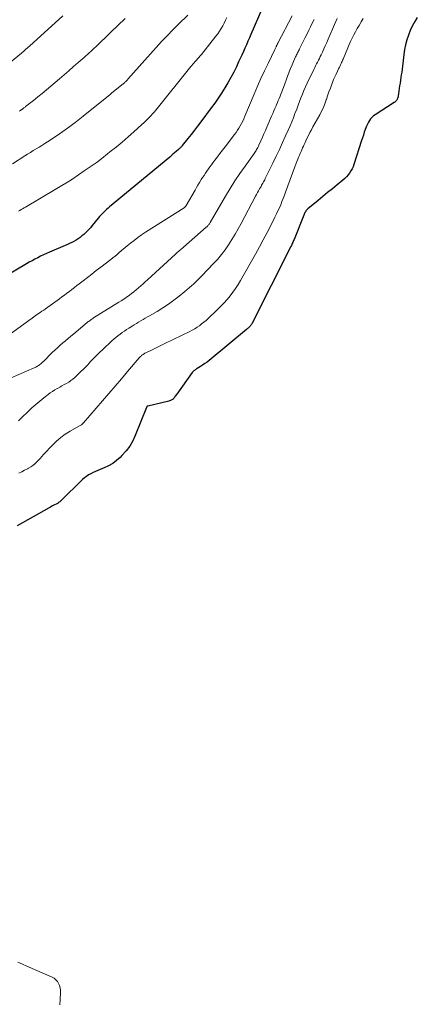
# Model space of a CAD drawing. Units: feet. Extents: x 1930000 to 1935000, y 525000 to 530000.
# Drawn here: x 1931318 to 1931415, y 525963 to 526204 of the extents above; entities that cross this region are included whole.
import ezdxf

# ---------------------------------------------------------------- set-up
doc = ezdxf.new("R2010")
doc.units = ezdxf.units.FT
doc.header["$LTSCALE"] = 100
doc.header["$MEASUREMENT"] = 0
doc.layers.add('CONTOUR INDEX', color=32, linetype='Continuous', lineweight=25)
doc.layers.add('CONTOUR INTERMEDIATE', color=40, linetype='Continuous', lineweight=15)

msp = doc.modelspace()

# ---------------------------------------------------------------- linework, layer by layer
at = {"layer": 'CONTOUR INDEX', "flags": 128}
for points, elevation in [([(1931377.04, 526207.07), (1931374.38, 526200.85), (1931374.02, 526200.01), (1931373.65, 526199.16), (1931373.28, 526198.31), (1931372.91, 526197.46), (1931372.53, 526196.62), (1931372.15, 526195.78), (1931371.76, 526194.94), (1931371.36, 526194.1), (1931370.8, 526192.91), (1931370.14, 526191.58), (1931369.45, 526190.27), (1931368.73, 526188.98), (1931367.97, 526187.7), (1931367.17, 526186.44), (1931366.35, 526185.21), (1931365.5, 526183.99), (1931364.62, 526182.79), (1931362.05, 526179.38), (1931361.27, 526178.35), (1931360.49, 526177.33), (1931359.7, 526176.31), (1931358.9, 526175.3), (1931357.5, 526173.54), (1931357.4, 526173.41), (1931357.29, 526173.28), (1931357.18, 526173.16), (1931357.06, 526173.04), (1931356.94, 526172.92), (1931356.82, 526172.8), (1931356.7, 526172.69), (1931356.58, 526172.57), (1931356.03, 526172.1), (1931355.63, 526171.75), (1931355.23, 526171.41), (1931354.82, 526171.07), (1931354.42, 526170.73), (1931339.68, 526158.51), (1931339.31, 526158.2), (1931338.94, 526157.87), (1931338.58, 526157.54), (1931338.23, 526157.19), (1931337.88, 526156.84), (1931337.55, 526156.49), (1931337.22, 526156.12), (1931336.9, 526155.74), (1931335.4, 526153.92), (1931334.95, 526153.38), (1931334.48, 526152.87), (1931333.99, 526152.37), (1931333.48, 526151.89), (1931333.32, 526151.74), (1931332.87, 526151.36), (1931332.41, 526150.99), (1931331.93, 526150.65), (1931331.43, 526150.34), (1931330.91, 526150.04), (1931330.39, 526149.77), (1931329.86, 526149.51), (1931329.32, 526149.26), (1931324.89, 526147.35), (1931324.17, 526147.03), (1931323.45, 526146.71), (1931322.73, 526146.37), (1931322.02, 526146.02), (1931321.32, 526145.66), (1931320.62, 526145.29), (1931319.93, 526144.9), (1931319.24, 526144.51), (1931314.04, 526141.45)], 740), ([(1931415.22, 526205.02), (1931414.58, 526203.98), (1931414, 526202.91), (1931413.5, 526201.8), (1931413.05, 526200.66), (1931412.68, 526199.49), (1931412.36, 526198.31), (1931412.12, 526197.12), (1931411.93, 526195.91), (1931411.39, 526191.56), (1931411.3, 526190.9), (1931411.21, 526190.24), (1931411.11, 526189.58), (1931411, 526188.92), (1931410.89, 526188.26), (1931410.78, 526187.6), (1931410.68, 526186.94), (1931410.57, 526186.28), (1931410.41, 526185.32), (1931410.36, 526185.13), (1931410.3, 526184.96), (1931410.21, 526184.8), (1931410.1, 526184.64), (1931409.97, 526184.5), (1931409.83, 526184.37), (1931409.68, 526184.25), (1931409.52, 526184.13), (1931404.85, 526181.12), (1931404.44, 526180.82), (1931404.07, 526180.49), (1931403.75, 526180.12), (1931403.46, 526179.71), (1931403.2, 526179.27), (1931402.97, 526178.82), (1931402.76, 526178.36), (1931402.58, 526177.89), (1931402.44, 526177.49), (1931402.21, 526176.82), (1931401.98, 526176.14), (1931401.75, 526175.46), (1931401.53, 526174.78), (1931399.65, 526168.94), (1931399.44, 526168.38), (1931399.2, 526167.83), (1931398.91, 526167.32), (1931398.58, 526166.81), (1931398.21, 526166.34), (1931397.82, 526165.89), (1931397.4, 526165.47), (1931396.95, 526165.07), (1931395.54, 526163.92), (1931394.37, 526162.97), (1931393.2, 526162.01), (1931392.02, 526161.06), (1931390.85, 526160.1), (1931388.31, 526158.03), (1931388.14, 526157.88), (1931387.99, 526157.71), (1931387.85, 526157.53), (1931387.73, 526157.33), (1931387.62, 526157.13), (1931387.51, 526156.92), (1931387.42, 526156.71), (1931387.33, 526156.5), (1931384.95, 526150.52), (1931384.84, 526150.27), (1931384.74, 526150.02), (1931384.64, 526149.78), (1931384.53, 526149.54), (1931384.42, 526149.29), (1931384.3, 526149.05), (1931384.19, 526148.81), (1931384.07, 526148.58), (1931374.56, 526129.8), (1931374.5, 526129.68), (1931374.43, 526129.57), (1931374.36, 526129.46), (1931374.28, 526129.35), (1931374.2, 526129.24), (1931374.12, 526129.14), (1931374.03, 526129.05), (1931373.93, 526128.96), (1931373.84, 526128.87), (1931373.7, 526128.75), (1931373.55, 526128.62), (1931373.4, 526128.49), (1931373.26, 526128.37), (1931364.11, 526120.83), (1931363.59, 526120.42), (1931363.06, 526120.02), (1931362.51, 526119.66), (1931361.96, 526119.3), (1931361.18, 526118.83), (1931361, 526118.72), (1931360.83, 526118.61), (1931360.66, 526118.5), (1931360.49, 526118.38), (1931360.33, 526118.25), (1931360.18, 526118.12), (1931360.04, 526117.97), (1931359.91, 526117.81), (1931356.15, 526112.57), (1931356, 526112.36), (1931355.86, 526112.15), (1931355.71, 526111.94), (1931355.57, 526111.72), (1931355.5, 526111.62), (1931355.38, 526111.47), (1931355.26, 526111.33), (1931355.11, 526111.22), (1931354.95, 526111.12), (1931354.77, 526111.03), (1931354.6, 526110.96), (1931354.41, 526110.9), (1931354.23, 526110.85), (1931349.02, 526109.61), (1931348.96, 526109.59), (1931348.91, 526109.56), (1931348.86, 526109.52), (1931348.82, 526109.47), (1931348.78, 526109.42), (1931348.74, 526109.37), (1931348.71, 526109.31), (1931348.69, 526109.25), (1931345.98, 526102.42), (1931345.34, 526101.07), (1931344.6, 526099.78), (1931343.71, 526098.59), (1931342.71, 526097.46), (1931342.24, 526096.99), (1931341.36, 526096.22), (1931340.43, 526095.52), (1931339.43, 526094.94), (1931338.37, 526094.44), (1931337.34, 526094.03), (1931336.76, 526093.79), (1931336.18, 526093.54), (1931335.62, 526093.27), (1931335.06, 526093), (1931334.51, 526092.69), (1931333.99, 526092.35), (1931333.51, 526091.97), (1931333.04, 526091.55), (1931327.71, 526086.37), (1931327.58, 526086.25), (1931327.44, 526086.13), (1931327.3, 526086.01), (1931327.15, 526085.9), (1931327, 526085.79), (1931326.84, 526085.69), (1931326.68, 526085.6), (1931326.52, 526085.51), (1931326.18, 526085.34), (1931325.84, 526085.17), (1931325.51, 526085), (1931325.17, 526084.82), (1931324.84, 526084.64), (1931316.96, 526080.22)], 720)]:
    msp.add_lwpolyline(points, dxfattribs=dict(at, elevation=elevation))
at = {"layer": 'CONTOUR INTERMEDIATE', "flags": 128}
for points, elevation in [([(1931328.2, 526205.45), (1931320, 526198), (1931319.71, 526197.74), (1931319.42, 526197.48), (1931319.12, 526197.21), (1931318.83, 526196.95), (1931318.53, 526196.69), (1931318.23, 526196.44), (1931317.93, 526196.18), (1931317.63, 526195.93), (1931310.1, 526189.76)], 756), ([(1931384.53, 526205.37), (1931380.96, 526198.7), (1931380.96, 526198.69), (1931380.95, 526198.67), (1931380.94, 526198.66), (1931380.93, 526198.64), (1931380.9, 526198.58), (1931380.89, 526198.56), (1931380.88, 526198.54), (1931380.88, 526198.53), (1931380.87, 526198.51), (1931380.79, 526198.33), (1931380.74, 526198.22), (1931380.69, 526198.11), (1931380.64, 526198), (1931380.59, 526197.89), (1931380.54, 526197.78), (1931380.47, 526197.62), (1931380.39, 526197.45), (1931380.32, 526197.29), (1931380.24, 526197.12), (1931378.58, 526193.73), (1931377.69, 526191.87), (1931376.82, 526189.99), (1931375.99, 526188.11), (1931375.17, 526186.21), (1931372.88, 526180.75), (1931372.62, 526180.16), (1931372.35, 526179.57), (1931372.06, 526179), (1931371.76, 526178.43), (1931371.44, 526177.87), (1931371.1, 526177.32), (1931370.73, 526176.79), (1931370.35, 526176.27), (1931368.01, 526173.21), (1931367.39, 526172.4), (1931366.77, 526171.58), (1931366.14, 526170.77), (1931365.52, 526169.96), (1931365.04, 526169.33), (1931364.66, 526168.83), (1931364.29, 526168.32), (1931363.92, 526167.81), (1931363.56, 526167.3), (1931363.2, 526166.78), (1931362.85, 526166.25), (1931362.51, 526165.72), (1931362.18, 526165.19), (1931362.1, 526165.06), (1931361.74, 526164.46), (1931361.37, 526163.86), (1931361.02, 526163.25), (1931360.66, 526162.64), (1931358.45, 526158.82), (1931358.4, 526158.74), (1931358.35, 526158.66), (1931358.29, 526158.59), (1931358.23, 526158.52), (1931358.16, 526158.46), (1931358.1, 526158.39), (1931358.02, 526158.34), (1931357.94, 526158.28), (1931348.49, 526152.26), (1931347.53, 526151.62), (1931346.59, 526150.97), (1931345.67, 526150.29), (1931344.77, 526149.58), (1931344.01, 526148.97), (1931343.5, 526148.56), (1931342.99, 526148.14), (1931342.49, 526147.71), (1931342, 526147.28), (1931341.5, 526146.85), (1931341, 526146.43), (1931340.49, 526146.02), (1931339.97, 526145.61), (1931337.48, 526143.69), (1931336.4, 526142.86), (1931335.32, 526142.03), (1931334.24, 526141.2), (1931333.16, 526140.37), (1931332.22, 526139.64), (1931331.62, 526139.17), (1931331.01, 526138.7), (1931330.41, 526138.23), (1931329.81, 526137.76), (1931329.2, 526137.3), (1931328.6, 526136.84), (1931327.98, 526136.39), (1931327.36, 526135.94), (1931323.91, 526133.49), (1931323.49, 526133.19), (1931323.06, 526132.89), (1931322.63, 526132.6), (1931322.2, 526132.3), (1931321.67, 526131.93), (1931321.51, 526131.82), (1931321.34, 526131.71), (1931321.18, 526131.59), (1931321.02, 526131.47), (1931320.86, 526131.36), (1931320.7, 526131.24), (1931320.54, 526131.12), (1931320.38, 526131), (1931314.43, 526126.66)], 736), ([(1931389.87, 526204.47), (1931389.44, 526203.6), (1931389.02, 526202.73), (1931388.59, 526201.86), (1931388.16, 526200.99), (1931387.72, 526200.12), (1931386.31, 526197.3), (1931386.19, 526197.06), (1931386.07, 526196.81), (1931385.94, 526196.57), (1931385.82, 526196.33), (1931385.69, 526196.09), (1931385.57, 526195.85), (1931385.46, 526195.6), (1931385.35, 526195.36), (1931384.82, 526194.18), (1931384.46, 526193.34), (1931384.11, 526192.5), (1931383.77, 526191.65), (1931383.45, 526190.8), (1931382.34, 526187.81), (1931382.14, 526187.27), (1931381.94, 526186.74), (1931381.73, 526186.21), (1931381.52, 526185.68), (1931381.3, 526185.15), (1931381.09, 526184.63), (1931380.87, 526184.1), (1931380.65, 526183.58), (1931380.54, 526183.34), (1931380.27, 526182.69), (1931379.99, 526182.05), (1931379.72, 526181.4), (1931379.44, 526180.76), (1931378.3, 526178.09), (1931377.94, 526177.25), (1931377.58, 526176.42), (1931377.21, 526175.59), (1931376.84, 526174.76), (1931376.32, 526173.64), (1931376.2, 526173.38), (1931376.06, 526173.12), (1931375.92, 526172.86), (1931375.78, 526172.61), (1931375.62, 526172.36), (1931375.47, 526172.11), (1931375.3, 526171.87), (1931375.13, 526171.63), (1931372.93, 526168.53), (1931371.68, 526166.72), (1931370.46, 526164.9), (1931369.29, 526163.04), (1931368.15, 526161.16), (1931364.36, 526154.7), (1931364.26, 526154.54), (1931364.16, 526154.38), (1931364.04, 526154.22), (1931363.93, 526154.06), (1931363.81, 526153.91), (1931363.68, 526153.77), (1931363.54, 526153.63), (1931363.4, 526153.5), (1931357.78, 526148.61), (1931357.54, 526148.4), (1931357.3, 526148.19), (1931357.06, 526147.98), (1931356.81, 526147.78), (1931356.57, 526147.57), (1931356.33, 526147.36), (1931356.09, 526147.14), (1931355.86, 526146.93), (1931348.98, 526140.62), (1931348.44, 526140.12), (1931347.89, 526139.63), (1931347.34, 526139.13), (1931346.79, 526138.64), (1931346.23, 526138.15), (1931345.66, 526137.68), (1931345.07, 526137.23), (1931344.48, 526136.79), (1931344.3, 526136.66), (1931343.72, 526136.25), (1931343.13, 526135.85), (1931342.54, 526135.46), (1931341.95, 526135.08), (1931335.75, 526131.25), (1931335.54, 526131.12), (1931335.34, 526130.98), (1931335.13, 526130.84), (1931334.94, 526130.7), (1931334.74, 526130.55), (1931334.55, 526130.41), (1931334.35, 526130.25), (1931334.16, 526130.1), (1931330.87, 526127.35), (1931330.19, 526126.79), (1931329.52, 526126.22), (1931328.84, 526125.66), (1931328.17, 526125.1), (1931327.5, 526124.53), (1931326.84, 526123.94), (1931326.2, 526123.34), (1931325.57, 526122.73), (1931323.42, 526120.59), (1931323.26, 526120.43), (1931323.09, 526120.27), (1931322.92, 526120.11), (1931322.75, 526119.95), (1931322.57, 526119.81), (1931322.39, 526119.66), (1931322.19, 526119.53), (1931322, 526119.41), (1931321.79, 526119.29), (1931321.59, 526119.18), (1931321.38, 526119.08), (1931321.16, 526118.98), (1931315.5, 526116.57)], 732), ([(1931358.9, 526205.55), (1931356.6, 526203.34), (1931355.19, 526201.95), (1931353.8, 526200.54), (1931352.44, 526199.09), (1931351.1, 526197.62), (1931344.18, 526189.86), (1931344.05, 526189.71), (1931343.92, 526189.57), (1931343.79, 526189.44), (1931343.65, 526189.3), (1931343.52, 526189.17), (1931343.38, 526189.04), (1931343.23, 526188.91), (1931343.09, 526188.79), (1931340.15, 526186.45), (1931340.04, 526186.35), (1931339.87, 526186.21), (1931339.78, 526186.13), (1931333.16, 526180.74), (1931331.54, 526179.46), (1931329.9, 526178.21), (1931328.22, 526177.02), (1931326.51, 526175.86), (1931324.45, 526174.51), (1931323.75, 526174.06), (1931323.06, 526173.61), (1931322.35, 526173.17), (1931321.65, 526172.74), (1931320.94, 526172.31), (1931320.24, 526171.88), (1931319.53, 526171.44), (1931318.83, 526171), (1931315.83, 526169.1)], 748), ([(1931368.46, 526205.03), (1931368.14, 526204.33), (1931367.8, 526203.64), (1931367.44, 526202.96), (1931367.06, 526202.29), (1931366.65, 526201.64), (1931366.21, 526201.01), (1931365.74, 526200.4), (1931362.2, 526195.92), (1931362.02, 526195.7), (1931361.84, 526195.48), (1931361.66, 526195.27), (1931361.47, 526195.06), (1931361.28, 526194.85), (1931361.09, 526194.64), (1931360.9, 526194.43), (1931360.72, 526194.22), (1931360.6, 526194.08), (1931360.35, 526193.8), (1931360.11, 526193.51), (1931359.87, 526193.22), (1931359.63, 526192.93), (1931350.99, 526182.25), (1931350.6, 526181.78), (1931350.19, 526181.31), (1931349.78, 526180.86), (1931349.36, 526180.41), (1931348.93, 526179.97), (1931348.49, 526179.54), (1931348.04, 526179.12), (1931347.59, 526178.71), (1931345.64, 526176.96), (1931344.19, 526175.69), (1931342.73, 526174.43), (1931341.25, 526173.2), (1931339.75, 526171.99), (1931339.16, 526171.51), (1931337.77, 526170.42), (1931336.35, 526169.36), (1931334.92, 526168.33), (1931333.46, 526167.32), (1931330.66, 526165.43), (1931330.59, 526165.38), (1931330.53, 526165.34), (1931330.46, 526165.3), (1931330.39, 526165.26), (1931330.33, 526165.22), (1931330.26, 526165.18), (1931330.19, 526165.14), (1931330.12, 526165.1), (1931319, 526158.44), (1931318.66, 526158.24), (1931318.32, 526158.05), (1931317.98, 526157.85), (1931317.64, 526157.66), (1931317.29, 526157.47)], 744), ([(1931395.57, 526204.75), (1931395.23, 526204.02), (1931394.89, 526203.28), (1931393.33, 526199.66), (1931392.98, 526198.87), (1931392.63, 526198.08), (1931392.27, 526197.3), (1931391.91, 526196.52), (1931391.61, 526195.87), (1931391.39, 526195.42), (1931391.17, 526194.96), (1931390.94, 526194.51), (1931390.71, 526194.06), (1931390.48, 526193.61), (1931390.25, 526193.16), (1931390.03, 526192.7), (1931389.81, 526192.25), (1931388.21, 526188.88), (1931387.8, 526187.99), (1931387.4, 526187.09), (1931387.02, 526186.19), (1931386.66, 526185.27), (1931386.31, 526184.36), (1931385.96, 526183.44), (1931385.61, 526182.52), (1931385.26, 526181.6), (1931385.19, 526181.4), (1931384.8, 526180.39), (1931384.39, 526179.38), (1931383.97, 526178.38), (1931383.53, 526177.38), (1931382.9, 526175.98), (1931382.13, 526174.29), (1931381.35, 526172.6), (1931380.55, 526170.93), (1931379.75, 526169.25), (1931377.89, 526165.46), (1931377.75, 526165.18), (1931377.61, 526164.9), (1931377.46, 526164.62), (1931377.31, 526164.35), (1931377.16, 526164.08), (1931377, 526163.8), (1931376.85, 526163.53), (1931376.69, 526163.26), (1931376.48, 526162.91), (1931376.23, 526162.46), (1931375.97, 526162.01), (1931375.72, 526161.55), (1931375.48, 526161.1), (1931371.95, 526154.44), (1931371.22, 526153.11), (1931370.47, 526151.8), (1931369.68, 526150.5), (1931368.87, 526149.22), (1931368.01, 526147.98), (1931367.11, 526146.78), (1931366.14, 526145.62), (1931365.12, 526144.51), (1931362.37, 526141.65), (1931361.87, 526141.14), (1931361.37, 526140.63), (1931360.85, 526140.13), (1931360.33, 526139.64), (1931359.8, 526139.15), (1931359.27, 526138.68), (1931358.72, 526138.21), (1931358.17, 526137.75), (1931356.73, 526136.58), (1931355.44, 526135.57), (1931354.11, 526134.61), (1931352.74, 526133.71), (1931351.34, 526132.85), (1931349.5, 526131.79), (1931348.96, 526131.48), (1931348.42, 526131.16), (1931347.88, 526130.85), (1931347.34, 526130.54), (1931346.8, 526130.23), (1931346.27, 526129.91), (1931345.74, 526129.58), (1931345.21, 526129.25), (1931344.4, 526128.73), (1931343.85, 526128.38), (1931343.3, 526128.01), (1931342.77, 526127.64), (1931342.24, 526127.26), (1931341.72, 526126.87), (1931341.2, 526126.47), (1931340.71, 526126.05), (1931340.22, 526125.61), (1931337.97, 526123.53), (1931337.16, 526122.76), (1931336.37, 526121.98), (1931335.6, 526121.18), (1931334.84, 526120.36), (1931334.78, 526120.29), (1931334.06, 526119.51), (1931333.32, 526118.74), (1931332.56, 526117.98), (1931331.78, 526117.25), (1931331.15, 526116.66), (1931330.67, 526116.25), (1931330.17, 526115.86), (1931329.64, 526115.51), (1931329.09, 526115.19), (1931328.52, 526114.88), (1931327.96, 526114.57), (1931327.41, 526114.26), (1931326.85, 526113.95), (1931326.79, 526113.91), (1931326.21, 526113.57), (1931325.64, 526113.21), (1931325.09, 526112.82), (1931324.55, 526112.42), (1931323.56, 526111.65), (1931322.54, 526110.84), (1931321.55, 526110.01), (1931320.58, 526109.14), (1931319.64, 526108.25), (1931319.42, 526108.03), (1931318.38, 526107.02), (1931317.33, 526106.01)], 728), ([(1931401.97, 526204.73), (1931401.46, 526203.92), (1931401.37, 526203.79), (1931400.91, 526203.04), (1931400.47, 526202.28), (1931400.04, 526201.51), (1931399.63, 526200.73), (1931399.23, 526199.94), (1931398.85, 526199.14), (1931398.49, 526198.34), (1931398.14, 526197.53), (1931397, 526194.79), (1931396.89, 526194.51), (1931396.76, 526194.23), (1931396.64, 526193.95), (1931396.52, 526193.67), (1931396.39, 526193.39), (1931396.26, 526193.11), (1931396.13, 526192.84), (1931395.99, 526192.56), (1931395.6, 526191.79), (1931395.28, 526191.12), (1931394.97, 526190.45), (1931394.68, 526189.77), (1931394.4, 526189.08), (1931394.22, 526188.6), (1931393.87, 526187.67), (1931393.53, 526186.73), (1931393.2, 526185.79), (1931392.89, 526184.84), (1931392.88, 526184.8), (1931392.54, 526183.84), (1931392.16, 526182.89), (1931391.73, 526181.98), (1931391.26, 526181.07), (1931389.6, 526178.13), (1931389.22, 526177.43), (1931388.84, 526176.73), (1931388.48, 526176.02), (1931388.13, 526175.3), (1931387.86, 526174.74), (1931387.65, 526174.3), (1931387.45, 526173.86), (1931387.25, 526173.41), (1931387.05, 526172.97), (1931386.86, 526172.52), (1931386.67, 526172.07), (1931386.48, 526171.62), (1931386.29, 526171.17), (1931386.15, 526170.85), (1931385.89, 526170.23), (1931385.65, 526169.62), (1931385.41, 526169), (1931385.17, 526168.37), (1931382.9, 526162.14), (1931382.6, 526161.36), (1931382.3, 526160.58), (1931381.99, 526159.81), (1931381.68, 526159.04), (1931381.35, 526158.28), (1931381.01, 526157.52), (1931380.65, 526156.77), (1931380.28, 526156.02), (1931379.24, 526153.95), (1931378.34, 526152.18), (1931377.41, 526150.42), (1931376.46, 526148.67), (1931375.5, 526146.94), (1931371.84, 526140.45), (1931371.24, 526139.46), (1931370.62, 526138.49), (1931369.95, 526137.55), (1931369.25, 526136.64), (1931368.51, 526135.75), (1931367.74, 526134.89), (1931366.94, 526134.06), (1931366.12, 526133.25), (1931363.85, 526131.1), (1931363.34, 526130.64), (1931362.81, 526130.19), (1931362.27, 526129.76), (1931361.72, 526129.34), (1931361.15, 526128.95), (1931360.57, 526128.58), (1931359.97, 526128.24), (1931359.36, 526127.92), (1931353.26, 526124.95), (1931352.44, 526124.55), (1931351.62, 526124.15), (1931350.81, 526123.76), (1931349.99, 526123.36), (1931348.75, 526122.76), (1931348.55, 526122.66), (1931348.36, 526122.56), (1931348.17, 526122.45), (1931347.98, 526122.34), (1931347.89, 526122.28), (1931347.75, 526122.2), (1931347.62, 526122.1), (1931347.5, 526122), (1931347.38, 526121.89), (1931347.26, 526121.77), (1931347.15, 526121.66), (1931347.04, 526121.54), (1931346.93, 526121.41), (1931344.09, 526118.06), (1931342.56, 526116.26), (1931341.03, 526114.46), (1931339.49, 526112.67), (1931337.95, 526110.89), (1931333.3, 526105.53), (1931333.17, 526105.4), (1931333.04, 526105.27), (1931332.9, 526105.15), (1931332.76, 526105.04), (1931332.6, 526104.94), (1931332.45, 526104.85), (1931332.29, 526104.75), (1931332.14, 526104.66), (1931329.98, 526103.47), (1931328.79, 526102.74), (1931327.66, 526101.93), (1931326.6, 526101.01), (1931325.61, 526100.03), (1931323.48, 526097.69), (1931323.05, 526097.22), (1931322.62, 526096.76), (1931322.18, 526096.31), (1931321.74, 526095.85), (1931321.28, 526095.43), (1931320.8, 526095.03), (1931320.29, 526094.68), (1931319.75, 526094.36), (1931319.47, 526094.21), (1931318.78, 526093.84), (1931318.08, 526093.48), (1931317.39, 526093.12)], 724), ([(1931343.47, 526204.72), (1931342.89, 526204.15), (1931342.3, 526203.58), (1931336.72, 526198.21), (1931336.31, 526197.83), (1931335.91, 526197.44), (1931335.49, 526197.06), (1931335.08, 526196.69), (1931334.66, 526196.31), (1931334.24, 526195.94), (1931333.83, 526195.57), (1931333.41, 526195.2), (1931331.97, 526193.93), (1931330.82, 526192.93), (1931329.68, 526191.93), (1931328.52, 526190.94), (1931327.37, 526189.95), (1931325.26, 526188.15), (1931324.19, 526187.26), (1931323.12, 526186.37), (1931322.04, 526185.5), (1931320.96, 526184.63), (1931319.03, 526183.12), (1931318.9, 526183.02), (1931318.78, 526182.92), (1931318.65, 526182.82), (1931318.52, 526182.72), (1931318.42, 526182.65), (1931318.34, 526182.59), (1931318.26, 526182.53), (1931318.18, 526182.48), (1931318.1, 526182.42), (1931318.02, 526182.37), (1931317.94, 526182.31), (1931317.85, 526182.26), (1931317.77, 526182.21), (1931317.62, 526182.12), (1931317.47, 526182.02)], 752), ([(1931327.41, 525962.6), (1931327.52, 525963.94), (1931327.61, 525965.66), (1931327.6, 525966.24), (1931327.53, 525966.8), (1931327.37, 525967.35), (1931327.16, 525967.89), (1931326.86, 525968.37), (1931326.5, 525968.79), (1931326.07, 525969.13), (1931325.57, 525969.41), (1931319.35, 525972.09), (1931318.25, 525972.57), (1931317.16, 525973.07)], 716)]:
    msp.add_lwpolyline(points, dxfattribs=dict(at, elevation=elevation))

doc.saveas('drawing.dxf')
